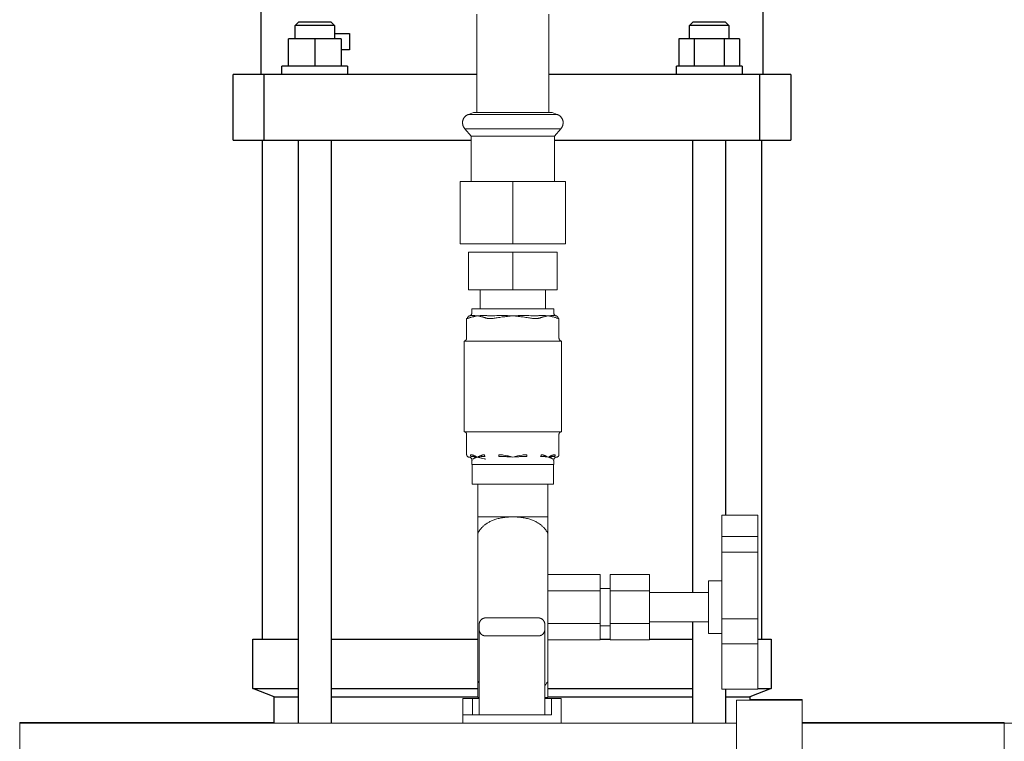
# Model space of a CAD drawing. Units: millimetres. Extents: x -1313 to 2698, y -2000 to 2895.
# Drawn here: x 100 to 400, y -1782 to -1562 of the extents above; entities that cross this region are included whole.
import ezdxf

# ---------------------------------------------------------------- set-up
doc = ezdxf.new("R2010")
doc.units = ezdxf.units.MM
for name, color, linetype, lineweight, true_color in [('Make2D$Visible$Curves$0', 7, 'Continuous', 0, 0xe6e6e6), ('Make2D$Visible$Curves$3DCOLOR40', 40, 'Continuous', 0, 0xffbf00), ('Make2D$Visible$Curves$3DCPCOLOR254', 7, 'Continuous', 0, 0xd6d6d6)]:
    doc.layers.add(name, color=color, linetype=linetype, lineweight=lineweight, true_color=true_color)
doc.layers.add('Make2D$Visible$Curves$1', color=7, linetype='Continuous', true_color=0x000000)
doc.layers.add('Make2D$Visible$Curves$3', color=7, linetype='Continuous', true_color=0x000000)

msp = doc.modelspace()

# ---------------------------------------------------------------- linework, layer by layer
at = {"layer": 'Make2D$Visible$Curves$0'}
for points in [[(239.25, -1560.78), (239.25, -1590.76)], [(261.25, -1590.76), (261.25, -1560.78)], [(234.92, -1593.87), (234.93, -1593.78), (234.93, -1593.69), (234.94, -1593.59), (234.95, -1593.5), (234.96, -1593.41), (234.98, -1593.32), (235, -1593.23), (235.02, -1593.14), (235.05, -1593.06), (235.08, -1592.97), (235.11, -1592.88), (235.15, -1592.8), (235.18, -1592.71), (235.22, -1592.63), (235.27, -1592.55), (235.31, -1592.47), (235.36, -1592.39), (235.41, -1592.32), (235.47, -1592.24), (235.52, -1592.17), (235.58, -1592.1), (235.64, -1592.03), (235.71, -1591.97), (235.77, -1591.9), (235.84, -1591.84), (235.91, -1591.78), (235.98, -1591.72), (236.05, -1591.67), (236.13, -1591.62), (236.21, -1591.57), (236.29, -1591.52), (236.37, -1591.48), (236.45, -1591.44), (236.53, -1591.4), (236.62, -1591.36), (236.7, -1591.33)], [(236.7, -1591.33), (238.26, -1590.76)], [(240.67, -1591.33), (236.7, -1591.33)], [(250.25, -1590.76), (238.26, -1590.76)], [(250.25, -1591.33), (240.67, -1591.33)], [(242.29, -1591.33), (242.26, -1591.35)], [(257.3, -1590.76), (250.25, -1590.76)], [(258.25, -1591.33), (250.25, -1591.33)], [(262.24, -1590.76), (257.3, -1590.76)], [(259.83, -1591.33), (258.25, -1591.33)], [(263.8, -1591.33), (259.83, -1591.33)], [(262.24, -1590.76), (263.8, -1591.33)], [(265.57, -1593.87), (265.57, -1593.78), (265.57, -1593.69), (265.56, -1593.59), (265.55, -1593.5), (265.54, -1593.41), (265.52, -1593.32), (265.5, -1593.23), (265.48, -1593.14), (265.45, -1593.06), (265.42, -1592.97), (265.39, -1592.88), (265.35, -1592.8), (265.32, -1592.71), (265.28, -1592.63), (265.23, -1592.55), (265.19, -1592.47), (265.14, -1592.39), (265.09, -1592.32), (265.03, -1592.24), (264.98, -1592.17), (264.92, -1592.1), (264.86, -1592.03), (264.79, -1591.97), (264.73, -1591.9), (264.66, -1591.84), (264.59, -1591.78), (264.52, -1591.72), (264.45, -1591.67), (264.37, -1591.62), (264.29, -1591.57), (264.21, -1591.52), (264.13, -1591.48), (264.05, -1591.44), (263.97, -1591.4), (263.88, -1591.36), (263.8, -1591.33)], [(235.61, -1595.67), (235.55, -1595.6), (235.49, -1595.52), (235.44, -1595.45), (235.38, -1595.37), (235.33, -1595.29), (235.28, -1595.21), (235.24, -1595.13), (235.2, -1595.05), (235.16, -1594.96), (235.12, -1594.88), (235.09, -1594.79), (235.06, -1594.7), (235.03, -1594.61), (235, -1594.52), (234.98, -1594.43), (234.97, -1594.34), (234.95, -1594.24), (234.94, -1594.15), (234.93, -1594.06), (234.93, -1593.96), (234.92, -1593.87)], [(237.55, -1597.98), (235.61, -1595.67)], [(250.25, -1595.67), (235.61, -1595.67)], [(258.85, -1595.67), (250.25, -1595.67)], [(264.89, -1595.67), (258.85, -1595.67)], [(264.89, -1595.67), (262.95, -1597.98)], [(265.57, -1593.87), (265.57, -1593.96), (265.57, -1594.06), (265.56, -1594.15), (265.55, -1594.24), (265.53, -1594.34), (265.52, -1594.43), (265.5, -1594.52), (265.47, -1594.61), (265.44, -1594.7), (265.41, -1594.79), (265.38, -1594.88), (265.34, -1594.96), (265.3, -1595.05), (265.26, -1595.13), (265.22, -1595.21), (265.17, -1595.29), (265.12, -1595.37), (265.06, -1595.45), (265.01, -1595.52), (264.95, -1595.6), (264.89, -1595.67)], [(250.25, -1597.98), (237.55, -1597.98)], [(237.55, -1611.76), (237.55, -1597.98)], [(257.71, -1597.98), (250.25, -1597.98)], [(262.95, -1597.98), (257.71, -1597.98)], [(262.95, -1597.98), (262.95, -1611.76)], [(234.25, -1611.76), (234.25, -1630.76)], [(234.25, -1611.76), (250.25, -1611.76)], [(250.25, -1630.76), (250.25, -1611.76)], [(250.25, -1611.76), (266.25, -1611.76)], [(266.25, -1611.76), (266.25, -1630.76)], [(250.25, -1630.76), (234.25, -1630.76)], [(266.25, -1630.76), (250.25, -1630.76)], [(236.75, -1633.26), (236.75, -1644.76)], [(236.75, -1633.26), (250.25, -1633.26)], [(250.25, -1633.26), (263.75, -1633.26)], [(250.25, -1644.76), (250.25, -1633.26)], [(263.75, -1633.26), (263.75, -1644.76)], [(250.25, -1644.76), (236.75, -1644.76)], [(240.25, -1650.51), (240.25, -1644.76)], [(263.75, -1644.76), (250.25, -1644.76)], [(260.25, -1644.76), (260.25, -1650.51)], [(236.45, -1653.44), (236.45, -1653.42), (236.45, -1653.41), (236.45, -1653.39), (236.45, -1653.37), (236.45, -1653.36), (236.45, -1653.34), (236.45, -1653.33), (236.46, -1653.31), (236.46, -1653.29), (236.46, -1653.28), (236.46, -1653.26), (236.47, -1653.25), (236.47, -1653.23), (236.47, -1653.22), (236.48, -1653.2), (236.48, -1653.18), (236.48, -1653.17), (236.49, -1653.15), (236.49, -1653.14), (236.5, -1653.12), (236.51, -1653.11), (236.51, -1653.09), (236.52, -1653.07), (236.53, -1653.06), (236.53, -1653.05), (236.54, -1653.03), (236.55, -1653.02), (236.56, -1653), (236.56, -1652.99), (236.57, -1652.97), (236.58, -1652.96), (236.59, -1652.95), (236.6, -1652.93), (236.61, -1652.92), (236.62, -1652.91), (236.63, -1652.9), (236.64, -1652.88), (236.65, -1652.87), (236.66, -1652.86), (236.67, -1652.85), (236.69, -1652.84), (236.7, -1652.83), (236.71, -1652.82), (236.72, -1652.81), (236.73, -1652.8), (236.75, -1652.79), (236.76, -1652.78), (236.77, -1652.78), (236.78, -1652.77), (236.8, -1652.76), (236.81, -1652.75), (236.82, -1652.75), (236.83, -1652.74), (236.85, -1652.74), (236.86, -1652.73), (236.87, -1652.72), (236.89, -1652.72), (236.9, -1652.72), (236.91, -1652.71), (236.93, -1652.71), (236.94, -1652.7), (236.95, -1652.7), (236.97, -1652.7), (236.98, -1652.7)], [(236.88, -1652.71), (236.91, -1652.7), (236.95, -1652.7), (236.98, -1652.69), (237.02, -1652.69), (237.05, -1652.68), (237.08, -1652.67), (237.12, -1652.66), (237.15, -1652.65), (237.18, -1652.63), (237.21, -1652.62), (237.24, -1652.61), (237.28, -1652.59), (237.31, -1652.57), (237.34, -1652.55), (237.36, -1652.54), (237.39, -1652.52), (237.42, -1652.49), (237.45, -1652.47), (237.47, -1652.45), (237.5, -1652.43), (237.52, -1652.4), (237.55, -1652.38), (237.57, -1652.35), (237.59, -1652.32), (237.61, -1652.29), (237.63, -1652.27), (237.65, -1652.24), (237.67, -1652.21), (237.68, -1652.18), (237.7, -1652.15), (237.71, -1652.11), (237.73, -1652.08), (237.74, -1652.05), (237.75, -1652.02), (237.76, -1651.98), (237.77, -1651.95), (237.78, -1651.92), (237.78, -1651.88), (237.79, -1651.85), (237.79, -1651.81), (237.8, -1651.78), (237.8, -1651.74), (237.8, -1651.71)], [(236.98, -1652.7), (236.93, -1652.7), (236.88, -1652.71)], [(236.88, -1652.71), (236.88, -1652.71)], [(236.88, -1652.71), (236.88, -1652.71)], [(237.38, -1652.6), (237.32, -1652.62), (237.25, -1652.64), (237.18, -1652.65), (237.11, -1652.67), (237.05, -1652.68), (236.98, -1652.7)], [(237.68, -1652.54), (237.64, -1652.55), (237.6, -1652.55), (237.55, -1652.56), (237.51, -1652.57), (237.47, -1652.57), (237.42, -1652.58), (237.38, -1652.6)], [(238, -1652.54), (237.89, -1652.54), (237.79, -1652.54), (237.68, -1652.54)], [(237.8, -1650.51), (237.8, -1651.71)], [(262.7, -1650.51), (237.8, -1650.51)], [(237.87, -1653.02), (238.12, -1652.97), (238.27, -1652.94), (238.42, -1652.9), (238.67, -1652.86), (239.06, -1652.78), (239.47, -1652.71)], [(238.2, -1652.55), (238, -1652.54)], [(239.47, -1652.71), (239.07, -1652.65), (238.69, -1652.6), (238.47, -1652.58), (238.34, -1652.56), (238.2, -1652.55)], [(239.89, -1652.65), (239.48, -1652.71), (239.47, -1652.71)], [(239.47, -1652.71), (239.87, -1652.78), (240.27, -1652.86), (240.51, -1652.9), (240.67, -1652.94), (240.82, -1652.97), (241.07, -1653.02)], [(240.32, -1652.6), (239.89, -1652.65)], [(240.95, -1652.55), (240.77, -1652.56), (240.59, -1652.58), (240.32, -1652.6)], [(241.25, -1652.54), (241.1, -1652.54), (240.95, -1652.55)], [(241.75, -1652.54), (241.5, -1652.54), (241.25, -1652.54)], [(242.3, -1652.6), (242.16, -1652.58), (242.02, -1652.56), (241.88, -1652.55), (241.75, -1652.54)], [(243.07, -1652.7), (242.87, -1652.68), (242.68, -1652.66), (242.49, -1652.63), (242.3, -1652.6)], [(243.32, -1652.71), (243.2, -1652.7), (243.07, -1652.7)], [(243.83, -1652.71), (243.32, -1652.71)], [(244.16, -1652.7), (243.83, -1652.71)], [(245.34, -1652.6), (244.75, -1652.66), (244.16, -1652.7)], [(246.19, -1652.54), (245.9, -1652.55), (245.62, -1652.57), (245.34, -1652.6)], [(247, -1652.54), (246.59, -1652.54), (246.19, -1652.54)], [(247.5, -1652.55), (247, -1652.54)], [(247.05, -1653.02), (247.55, -1652.97), (247.85, -1652.94), (248.16, -1652.9), (248.65, -1652.86), (249.44, -1652.78), (250.25, -1652.71)], [(248.63, -1652.6), (248.13, -1652.58), (247.81, -1652.56), (247.5, -1652.55)], [(249.43, -1652.65), (248.63, -1652.6)], [(250.25, -1652.71), (249.43, -1652.65)], [(251.07, -1652.65), (250.25, -1652.71)], [(250.25, -1652.71), (251.06, -1652.78), (251.85, -1652.86), (252.34, -1652.9), (252.65, -1652.94), (252.95, -1652.97), (253.45, -1653.02)], [(251.87, -1652.6), (251.07, -1652.65)], [(253, -1652.55), (252.69, -1652.56), (252.37, -1652.58), (251.87, -1652.6)], [(253.5, -1652.54), (253, -1652.55)], [(254.31, -1652.54), (253.91, -1652.54), (253.5, -1652.54)], [(255.16, -1652.6), (254.88, -1652.57), (254.6, -1652.55), (254.31, -1652.54)], [(256.34, -1652.7), (255.75, -1652.66), (255.16, -1652.6)], [(256.67, -1652.71), (256.34, -1652.7)], [(257.18, -1652.71), (256.67, -1652.71)], [(257.43, -1652.7), (257.3, -1652.7), (257.18, -1652.71)], [(258.2, -1652.6), (258.01, -1652.63), (257.82, -1652.66), (257.63, -1652.68), (257.43, -1652.7)], [(258.75, -1652.54), (258.62, -1652.55), (258.48, -1652.56), (258.34, -1652.58), (258.2, -1652.6)], [(259.25, -1652.54), (259, -1652.54), (258.75, -1652.54)], [(259.55, -1652.55), (259.25, -1652.54)], [(259.43, -1653.02), (259.68, -1652.97), (259.83, -1652.94), (259.99, -1652.9), (260.23, -1652.86), (260.63, -1652.78), (261.03, -1652.71)], [(260.18, -1652.6), (259.91, -1652.58), (259.73, -1652.56), (259.55, -1652.55)], [(260.61, -1652.65), (260.18, -1652.6)], [(261.03, -1652.71), (261.02, -1652.71), (260.61, -1652.65)], [(262.3, -1652.55), (262.16, -1652.56), (262.03, -1652.58), (261.81, -1652.6), (261.43, -1652.65), (261.03, -1652.71)], [(261.03, -1652.71), (261.44, -1652.78), (261.83, -1652.86), (262.08, -1652.9), (262.23, -1652.94), (262.38, -1652.97), (262.63, -1653.02)], [(262.5, -1652.54), (262.4, -1652.55), (262.3, -1652.55)], [(262.82, -1652.54), (262.71, -1652.54), (262.61, -1652.54), (262.5, -1652.54)], [(262.7, -1651.71), (262.7, -1650.51)], [(262.7, -1651.71), (262.7, -1651.74), (262.7, -1651.78), (262.71, -1651.81), (262.71, -1651.85), (262.71, -1651.88), (262.72, -1651.92), (262.73, -1651.95), (262.74, -1651.98), (262.75, -1652.02), (262.76, -1652.05), (262.77, -1652.08), (262.79, -1652.11), (262.8, -1652.14), (262.82, -1652.18), (262.83, -1652.21), (262.85, -1652.24), (262.87, -1652.26), (262.89, -1652.29), (262.91, -1652.32), (262.93, -1652.35), (262.95, -1652.37), (262.98, -1652.4), (263, -1652.42), (263.03, -1652.45), (263.05, -1652.47), (263.08, -1652.49), (263.11, -1652.51), (263.13, -1652.53), (263.16, -1652.55), (263.19, -1652.57), (263.22, -1652.59), (263.25, -1652.6), (263.29, -1652.62), (263.32, -1652.63), (263.35, -1652.65), (263.38, -1652.66), (263.41, -1652.67), (263.45, -1652.68), (263.48, -1652.69), (263.52, -1652.69), (263.55, -1652.7), (263.58, -1652.7), (263.62, -1652.71)], [(263.12, -1652.6), (263.08, -1652.58), (263.03, -1652.57), (262.99, -1652.57), (262.95, -1652.56), (262.9, -1652.55), (262.86, -1652.55), (262.82, -1652.54)], [(263.52, -1652.7), (263.45, -1652.68), (263.39, -1652.67), (263.32, -1652.65), (263.25, -1652.64), (263.18, -1652.62), (263.12, -1652.6)], [(264.05, -1653.44), (264.05, -1653.42), (264.05, -1653.41), (264.05, -1653.39), (264.05, -1653.37), (264.05, -1653.36), (264.05, -1653.34), (264.05, -1653.33), (264.04, -1653.31), (264.04, -1653.29), (264.04, -1653.28), (264.04, -1653.26), (264.03, -1653.25), (264.03, -1653.23), (264.03, -1653.22), (264.02, -1653.2), (264.02, -1653.18), (264.02, -1653.17), (264.01, -1653.15), (264.01, -1653.14), (264, -1653.12), (263.99, -1653.11), (263.99, -1653.09), (263.98, -1653.07), (263.97, -1653.06), (263.97, -1653.05), (263.96, -1653.03), (263.95, -1653.02), (263.94, -1653), (263.94, -1652.99), (263.93, -1652.97), (263.92, -1652.96), (263.91, -1652.95), (263.9, -1652.93), (263.89, -1652.92), (263.88, -1652.91), (263.87, -1652.9), (263.86, -1652.88), (263.85, -1652.87), (263.84, -1652.86), (263.83, -1652.85), (263.81, -1652.84), (263.8, -1652.83), (263.79, -1652.82), (263.78, -1652.81), (263.77, -1652.8), (263.75, -1652.79), (263.74, -1652.78), (263.73, -1652.78), (263.72, -1652.77), (263.7, -1652.76), (263.69, -1652.75), (263.68, -1652.75), (263.67, -1652.74), (263.65, -1652.74), (263.64, -1652.73), (263.63, -1652.72), (263.61, -1652.72), (263.6, -1652.72), (263.59, -1652.71), (263.57, -1652.71), (263.56, -1652.7), (263.55, -1652.7), (263.53, -1652.7), (263.52, -1652.7)], [(263.62, -1652.71), (263.57, -1652.7), (263.52, -1652.7)], [(263.62, -1652.71), (263.62, -1652.71)], [(236.18, -1653.45), (236.32, -1653.45), (236.45, -1653.44)], [(236.18, -1659.41), (236.18, -1653.45)], [(236.45, -1653.44), (236.54, -1653.42), (236.63, -1653.4), (236.72, -1653.38), (236.81, -1653.35), (236.9, -1653.33), (236.99, -1653.29), (237.08, -1653.26)], [(237.08, -1653.26), (237.21, -1653.21), (237.34, -1653.17), (237.48, -1653.13)], [(237.48, -1653.13), (237.67, -1653.07), (237.87, -1653.02)], [(241.07, -1653.02), (241.26, -1653.07), (241.46, -1653.13)], [(241.46, -1653.13), (241.59, -1653.17), (241.73, -1653.21), (241.86, -1653.26)], [(241.86, -1653.26), (241.95, -1653.29), (242.03, -1653.33), (242.12, -1653.35), (242.21, -1653.38), (242.3, -1653.4), (242.39, -1653.42), (242.48, -1653.44)], [(242.48, -1653.44), (242.66, -1653.45), (242.85, -1653.45)], [(242.85, -1653.45), (243.22, -1653.45)], [(243.22, -1653.45), (243.72, -1653.45), (244.22, -1653.44)], [(244.22, -1653.44), (244.53, -1653.41), (244.84, -1653.37), (245.16, -1653.32), (245.47, -1653.26)], [(245.47, -1653.26), (245.87, -1653.19), (246.27, -1653.13)], [(246.27, -1653.13), (247.05, -1653.02)], [(253.45, -1653.02), (254.23, -1653.13)], [(254.23, -1653.13), (254.63, -1653.19), (255.03, -1653.26)], [(255.03, -1653.26), (255.34, -1653.32), (255.66, -1653.37), (255.97, -1653.41), (256.28, -1653.44)], [(256.28, -1653.44), (256.78, -1653.45), (257.28, -1653.45)], [(257.28, -1653.45), (257.65, -1653.45)], [(257.65, -1653.45), (257.78, -1653.45), (257.9, -1653.44), (258.02, -1653.44)], [(258.02, -1653.44), (258.11, -1653.42), (258.2, -1653.4), (258.29, -1653.38), (258.38, -1653.35), (258.47, -1653.33), (258.55, -1653.29), (258.64, -1653.26)], [(258.64, -1653.26), (258.77, -1653.21), (258.91, -1653.17), (259.04, -1653.13)], [(259.04, -1653.13), (259.24, -1653.07), (259.43, -1653.02)], [(262.63, -1653.02), (262.83, -1653.07), (263.02, -1653.13)], [(263.02, -1653.13), (263.16, -1653.17), (263.29, -1653.21), (263.42, -1653.26)], [(263.42, -1653.26), (263.51, -1653.29), (263.6, -1653.33), (263.69, -1653.35), (263.78, -1653.38), (263.87, -1653.4), (263.96, -1653.42), (264.05, -1653.44)], [(264.05, -1653.44), (264.18, -1653.45), (264.32, -1653.45)], [(264.32, -1659.41), (264.32, -1653.45)], [(235.45, -1660.37), (235.48, -1660.36), (235.52, -1660.35), (235.55, -1660.34), (235.58, -1660.33), (235.61, -1660.31), (235.64, -1660.3), (235.67, -1660.28), (235.7, -1660.26), (235.73, -1660.25), (235.76, -1660.23), (235.79, -1660.21), (235.81, -1660.19), (235.84, -1660.16), (235.87, -1660.14), (235.89, -1660.12)], [(235.51, -1660.41), (235.51, -1660.41), (235.51, -1660.41), (235.5, -1660.41), (235.5, -1660.41), (235.5, -1660.41), (235.5, -1660.41), (235.49, -1660.41), (235.49, -1660.4), (235.49, -1660.4), (235.48, -1660.4), (235.48, -1660.4), (235.48, -1660.4), (235.48, -1660.4), (235.47, -1660.4), (235.47, -1660.39), (235.47, -1660.39), (235.47, -1660.39), (235.46, -1660.39), (235.46, -1660.39), (235.46, -1660.38), (235.46, -1660.38), (235.46, -1660.38), (235.45, -1660.38), (235.45, -1660.38), (235.45, -1660.37)], [(235.45, -1660.37), (235.45, -1688.01)], [(241.7, -1660.41), (235.51, -1660.41)], [(235.89, -1660.12), (235.91, -1660.09), (235.94, -1660.07), (235.96, -1660.04), (235.98, -1660.01), (236, -1659.99), (236.02, -1659.96), (236.04, -1659.93), (236.06, -1659.9), (236.07, -1659.87), (236.09, -1659.84), (236.1, -1659.81), (236.11, -1659.78), (236.13, -1659.74), (236.14, -1659.71), (236.15, -1659.68), (236.15, -1659.65), (236.16, -1659.61), (236.17, -1659.58), (236.17, -1659.55), (236.18, -1659.51), (236.18, -1659.48), (236.18, -1659.44), (236.18, -1659.41)], [(244.07, -1660.41), (244, -1660.41), (243.12, -1660.38), (242.9, -1660.37), (242.69, -1660.37), (241.93, -1660.41), (241.7, -1660.41)], [(256.43, -1660.41), (244.07, -1660.41)], [(258.8, -1660.41), (258.75, -1660.41), (257.92, -1660.38), (257.7, -1660.37), (257.49, -1660.37), (256.43, -1660.41)], [(264.99, -1660.41), (258.8, -1660.41)], [(264.32, -1659.41), (264.32, -1659.44), (264.32, -1659.48), (264.32, -1659.51), (264.33, -1659.55), (264.33, -1659.58), (264.34, -1659.61), (264.35, -1659.65), (264.35, -1659.68), (264.36, -1659.71), (264.37, -1659.75), (264.39, -1659.78), (264.4, -1659.81), (264.41, -1659.84), (264.43, -1659.87), (264.45, -1659.9), (264.46, -1659.93), (264.48, -1659.96), (264.5, -1659.99), (264.52, -1660.02), (264.54, -1660.04), (264.56, -1660.07), (264.59, -1660.09), (264.61, -1660.12), (264.64, -1660.14), (264.66, -1660.16), (264.69, -1660.19), (264.71, -1660.21), (264.74, -1660.23), (264.77, -1660.25), (264.8, -1660.27), (264.83, -1660.28), (264.86, -1660.3), (264.89, -1660.31), (264.92, -1660.33), (264.95, -1660.34), (264.98, -1660.35), (265.02, -1660.36), (265.05, -1660.37)], [(265.05, -1660.37), (265.05, -1660.38), (265.05, -1660.38), (265.04, -1660.38), (265.04, -1660.38), (265.04, -1660.39), (265.04, -1660.39), (265.03, -1660.39), (265.03, -1660.39), (265.03, -1660.39), (265.03, -1660.39), (265.02, -1660.4), (265.02, -1660.4), (265.02, -1660.4), (265.02, -1660.4), (265.01, -1660.4), (265.01, -1660.4), (265.01, -1660.4), (265, -1660.41), (265, -1660.41), (265, -1660.41), (265, -1660.41), (264.99, -1660.41), (264.99, -1660.41), (264.99, -1660.41)], [(265.05, -1688.01), (265.05, -1660.37)], [(235.45, -1688.01), (235.45, -1688.01)], [(236.18, -1688.76), (236.18, -1688.73), (236.18, -1688.71), (236.18, -1688.68), (236.18, -1688.66), (236.17, -1688.63), (236.17, -1688.61), (236.16, -1688.58), (236.16, -1688.56), (236.15, -1688.53), (236.14, -1688.51), (236.13, -1688.48), (236.12, -1688.46), (236.11, -1688.44), (236.1, -1688.41), (236.09, -1688.39), (236.07, -1688.37), (236.06, -1688.35), (236.04, -1688.33), (236.03, -1688.3), (236.01, -1688.28), (236, -1688.26), (235.98, -1688.25), (235.96, -1688.23), (235.94, -1688.21), (235.92, -1688.19), (235.9, -1688.18), (235.88, -1688.16), (235.86, -1688.15), (235.84, -1688.13), (235.82, -1688.12), (235.8, -1688.1), (235.78, -1688.09), (235.75, -1688.08), (235.73, -1688.07), (235.7, -1688.06), (235.68, -1688.05), (235.66, -1688.04), (235.63, -1688.04), (235.61, -1688.03), (235.58, -1688.02), (235.56, -1688.02), (235.53, -1688.02), (235.51, -1688.01), (235.48, -1688.01), (235.45, -1688.01)], [(235.45, -1688.01), (242.56, -1688.01)], [(236.18, -1694.96), (236.18, -1688.76)], [(242.56, -1688.01), (243.14, -1688.01)], [(243.14, -1688.01), (257.36, -1688.01)], [(257.36, -1688.01), (257.94, -1688.01)], [(257.94, -1688.01), (265.05, -1688.01)], [(265.05, -1688.01), (265.02, -1688.01), (265, -1688.01), (264.97, -1688.02), (264.95, -1688.02), (264.92, -1688.02), (264.9, -1688.03), (264.87, -1688.04), (264.85, -1688.04), (264.82, -1688.05), (264.8, -1688.06), (264.77, -1688.07), (264.75, -1688.08), (264.73, -1688.09), (264.7, -1688.1), (264.68, -1688.12), (264.66, -1688.13), (264.64, -1688.14), (264.62, -1688.16), (264.6, -1688.17), (264.58, -1688.19), (264.56, -1688.21), (264.54, -1688.23), (264.52, -1688.24), (264.5, -1688.26), (264.49, -1688.28), (264.47, -1688.3), (264.46, -1688.32), (264.44, -1688.35), (264.43, -1688.37), (264.41, -1688.39), (264.4, -1688.41), (264.39, -1688.44), (264.38, -1688.46), (264.37, -1688.48), (264.36, -1688.51), (264.35, -1688.53), (264.34, -1688.56), (264.34, -1688.58), (264.33, -1688.61), (264.33, -1688.63), (264.32, -1688.66), (264.32, -1688.68), (264.32, -1688.71), (264.32, -1688.73), (264.32, -1688.76)], [(264.32, -1694.96), (264.32, -1688.76)], [(236.88, -1695.71), (236.85, -1695.7), (236.82, -1695.7), (236.8, -1695.7), (236.77, -1695.69), (236.75, -1695.69), (236.72, -1695.68), (236.7, -1695.67), (236.67, -1695.66), (236.65, -1695.65), (236.62, -1695.64), (236.6, -1695.63), (236.58, -1695.62), (236.56, -1695.61), (236.53, -1695.59), (236.51, -1695.58), (236.49, -1695.56), (236.47, -1695.55), (236.45, -1695.53), (236.43, -1695.52), (236.41, -1695.5), (236.39, -1695.48), (236.37, -1695.46), (236.36, -1695.44), (236.34, -1695.42), (236.33, -1695.4), (236.31, -1695.38), (236.3, -1695.36), (236.28, -1695.33), (236.27, -1695.31), (236.26, -1695.29), (236.25, -1695.26), (236.24, -1695.24), (236.23, -1695.22), (236.22, -1695.19), (236.21, -1695.17), (236.21, -1695.14), (236.2, -1695.11), (236.19, -1695.09), (236.19, -1695.06), (236.19, -1695.04), (236.19, -1695.01), (236.18, -1694.99), (236.18, -1694.96)], [(237.53, -1695.49), (237.51, -1695.47), (237.5, -1695.45), (237.48, -1695.42), (237.47, -1695.4), (237.45, -1695.38), (237.44, -1695.35), (237.43, -1695.33), (237.41, -1695.31), (237.4, -1695.28), (237.39, -1695.25), (237.38, -1695.23), (237.37, -1695.2), (237.37, -1695.18), (237.36, -1695.15), (237.36, -1695.12), (237.35, -1695.1), (237.35, -1695.07), (237.34, -1695.04), (237.34, -1695.01), (237.34, -1694.99), (237.34, -1694.96)], [(237.62, -1694.98), (237.56, -1694.97), (237.51, -1694.97), (237.45, -1694.96), (237.4, -1694.96), (237.34, -1694.96)], [(238.06, -1695.08), (237.97, -1695.06), (237.88, -1695.03), (237.79, -1695.01), (237.71, -1695), (237.62, -1694.98)], [(241.32, -1694.98), (241.23, -1695), (241.14, -1695.01), (241.05, -1695.03), (240.97, -1695.06), (240.88, -1695.08)], [(241.6, -1694.96), (241.54, -1694.96), (241.48, -1694.96), (241.43, -1694.97), (241.37, -1694.97), (241.32, -1694.98)], [(241.6, -1694.96), (241.6, -1694.99), (241.6, -1695.01), (241.6, -1695.04), (241.6, -1695.07), (241.61, -1695.1), (241.61, -1695.12), (241.62, -1695.15), (241.62, -1695.18), (241.63, -1695.2), (241.64, -1695.23), (241.65, -1695.25), (241.66, -1695.28), (241.67, -1695.31), (241.68, -1695.33), (241.69, -1695.35), (241.71, -1695.38), (241.72, -1695.4), (241.74, -1695.42), (241.75, -1695.45), (241.77, -1695.47), (241.79, -1695.49)], [(245.99, -1695.49), (245.99, -1694.96)], [(246.55, -1694.98), (246.36, -1694.97), (246.18, -1694.96), (245.99, -1694.96)], [(247.43, -1695.08), (247.13, -1695.04), (246.84, -1695.01), (246.55, -1694.98)], [(253.95, -1694.98), (253.66, -1695.01), (253.37, -1695.04), (253.07, -1695.08)], [(254.51, -1694.96), (254.32, -1694.96), (254.14, -1694.97), (253.95, -1694.98)], [(254.51, -1694.96), (254.51, -1695.49)], [(258.71, -1695.49), (258.73, -1695.47), (258.75, -1695.45), (258.76, -1695.42), (258.78, -1695.4), (258.79, -1695.38), (258.81, -1695.35), (258.82, -1695.33), (258.83, -1695.31), (258.84, -1695.28), (258.85, -1695.25), (258.86, -1695.23), (258.87, -1695.2), (258.88, -1695.18), (258.88, -1695.15), (258.89, -1695.12), (258.89, -1695.1), (258.9, -1695.07), (258.9, -1695.04), (258.9, -1695.01), (258.9, -1694.99), (258.9, -1694.96)], [(259.18, -1694.98), (259.13, -1694.97), (259.07, -1694.97), (259.01, -1694.96), (258.96, -1694.96), (258.9, -1694.96)], [(259.62, -1695.08), (259.53, -1695.06), (259.45, -1695.03), (259.36, -1695.01), (259.27, -1695), (259.18, -1694.98)], [(262.88, -1694.98), (262.79, -1695), (262.71, -1695.01), (262.62, -1695.03), (262.53, -1695.06), (262.44, -1695.08)], [(263.16, -1694.96), (263.1, -1694.96), (263.05, -1694.96), (262.99, -1694.97), (262.94, -1694.97), (262.88, -1694.98)], [(263.16, -1694.96), (263.16, -1694.99), (263.16, -1695.01), (263.16, -1695.04), (263.15, -1695.07), (263.15, -1695.1), (263.14, -1695.12), (263.14, -1695.15), (263.13, -1695.18), (263.13, -1695.2), (263.12, -1695.23), (263.11, -1695.25), (263.1, -1695.28), (263.09, -1695.31), (263.07, -1695.33), (263.06, -1695.35), (263.05, -1695.38), (263.03, -1695.4), (263.02, -1695.42), (263, -1695.45), (262.99, -1695.47), (262.97, -1695.49)], [(264.32, -1694.96), (264.32, -1694.99), (264.31, -1695.01), (264.31, -1695.04), (264.31, -1695.06), (264.31, -1695.09), (264.3, -1695.11), (264.29, -1695.14), (264.29, -1695.17), (264.28, -1695.19), (264.27, -1695.22), (264.26, -1695.24), (264.25, -1695.26), (264.24, -1695.29), (264.23, -1695.31), (264.22, -1695.33), (264.2, -1695.36), (264.19, -1695.38), (264.17, -1695.4), (264.16, -1695.42), (264.14, -1695.44), (264.13, -1695.46), (264.11, -1695.48), (264.09, -1695.5), (264.07, -1695.52), (264.05, -1695.53), (264.03, -1695.55), (264.01, -1695.56), (263.99, -1695.58), (263.97, -1695.59), (263.94, -1695.61), (263.92, -1695.62), (263.9, -1695.63), (263.88, -1695.64), (263.85, -1695.65), (263.83, -1695.66), (263.8, -1695.67), (263.78, -1695.68), (263.75, -1695.69), (263.73, -1695.69), (263.7, -1695.7), (263.68, -1695.7), (263.65, -1695.7), (263.62, -1695.71)], [(236.98, -1695.7), (236.95, -1695.7), (236.91, -1695.71), (236.88, -1695.71)], [(236.98, -1695.7), (237.02, -1695.7), (237.05, -1695.71), (237.08, -1695.72), (237.12, -1695.73), (237.15, -1695.74), (237.18, -1695.75), (237.21, -1695.76), (237.24, -1695.78), (237.27, -1695.79), (237.3, -1695.81), (237.33, -1695.83), (237.36, -1695.84), (237.39, -1695.86), (237.42, -1695.88), (237.45, -1695.9), (237.47, -1695.93), (237.5, -1695.95), (237.52, -1695.97), (237.55, -1696), (237.57, -1696.02), (237.59, -1696.05), (237.61, -1696.08), (237.63, -1696.1), (237.65, -1696.13), (237.67, -1696.16), (237.69, -1696.19), (237.71, -1696.22), (237.72, -1696.25), (237.74, -1696.28), (237.75, -1696.31), (237.76, -1696.34), (237.77, -1696.38), (237.78, -1696.41), (237.79, -1696.44), (237.8, -1696.48), (237.81, -1696.51), (237.81, -1696.54), (237.82, -1696.58), (237.82, -1696.61), (237.82, -1696.65), (237.82, -1696.68)], [(237.6, -1695.56), (237.58, -1695.54), (237.56, -1695.52), (237.55, -1695.51), (237.53, -1695.49)], [(237.9, -1695.52), (237.85, -1695.52), (237.8, -1695.52), (237.75, -1695.53), (237.7, -1695.54), (237.65, -1695.55), (237.6, -1695.56)], [(237.8, -1696.7), (237.8, -1696.7), (237.8, -1696.7), (237.81, -1696.7), (237.81, -1696.7), (237.81, -1696.69), (237.81, -1696.69), (237.81, -1696.69), (237.82, -1696.69), (237.82, -1696.68), (237.82, -1696.68), (237.82, -1696.68)], [(237.8, -1696.7), (237.8, -1697.91)], [(237.8, -1697.91), (262.7, -1697.91)], [(237.86, -1697.91), (237.86, -1703.91)], [(238.19, -1695.52), (238.1, -1695.52), (238, -1695.52), (237.9, -1695.52)], [(238.05, -1696.35), (238.07, -1696.33), (238.09, -1696.31), (238.1, -1696.29), (238.12, -1696.27), (238.14, -1696.25), (238.16, -1696.24), (238.18, -1696.22), (238.2, -1696.2)], [(238.75, -1695.36), (238.58, -1695.28), (238.41, -1695.21), (238.23, -1695.14), (238.06, -1695.08)], [(238.38, -1695.54), (238.19, -1695.52)], [(238.2, -1696.2), (238.24, -1696.18), (238.28, -1696.15), (238.31, -1696.13), (238.35, -1696.11), (238.39, -1696.08)], [(239.47, -1695.71), (239.13, -1695.65), (238.81, -1695.6), (238.61, -1695.57), (238.5, -1695.55), (238.38, -1695.54)], [(238.39, -1696.08), (238.43, -1696.06), (238.47, -1696.04), (238.52, -1696.02)], [(238.52, -1696.02), (238.61, -1695.98), (238.7, -1695.94)], [(238.7, -1695.94), (238.78, -1695.91), (238.86, -1695.89)], [(239.46, -1695.71), (238.75, -1695.36)], [(238.86, -1695.89), (239, -1695.84), (239.14, -1695.8)], [(239.14, -1695.8), (239.46, -1695.71)], [(239.46, -1695.71), (239.47, -1695.71)], [(239.47, -1695.71), (239.46, -1695.71)], [(240.18, -1695.36), (239.82, -1695.53), (239.47, -1695.71)], [(239.83, -1695.65), (239.48, -1695.71), (239.47, -1695.71)], [(239.47, -1695.71), (239.48, -1695.71)], [(239.47, -1695.71), (239.47, -1695.71)], [(239.48, -1695.71), (239.82, -1695.8)], [(239.82, -1695.8), (240.2, -1695.89), (240.61, -1695.98), (240.77, -1696.02), (241.05, -1696.08)], [(240.19, -1695.6), (240.01, -1695.62), (239.83, -1695.65)], [(240.88, -1695.08), (240.7, -1695.14), (240.53, -1695.21), (240.35, -1695.28), (240.18, -1695.36)], [(240.72, -1695.54), (240.57, -1695.55), (240.42, -1695.57), (240.19, -1695.6)], [(240.97, -1695.52), (240.85, -1695.53), (240.72, -1695.54)], [(240.75, -1695.13), (240.75, -1695.54)], [(241.39, -1695.52), (241.25, -1695.52), (241.11, -1695.52), (240.97, -1695.52)], [(241.05, -1696.08), (241.5, -1696.2)], [(241.85, -1695.56), (241.74, -1695.54), (241.62, -1695.53), (241.51, -1695.52), (241.39, -1695.52)], [(241.5, -1696.2), (241.75, -1696.27), (241.99, -1696.35)], [(241.79, -1695.49), (241.8, -1695.51), (241.82, -1695.52), (241.84, -1695.54), (241.85, -1695.56)], [(245.99, -1695.56), (245.99, -1695.49)], [(246.76, -1695.52), (246.5, -1695.52), (246.25, -1695.54), (245.99, -1695.56)], [(247.47, -1695.52), (247.11, -1695.52), (246.76, -1695.52)], [(248.82, -1695.36), (248.36, -1695.26), (247.89, -1695.16), (247.43, -1695.08)], [(247.9, -1695.54), (247.47, -1695.52)], [(248.87, -1695.6), (248.44, -1695.57), (248.17, -1695.55), (247.9, -1695.54)], [(250.24, -1695.71), (248.82, -1695.36)], [(249.55, -1695.65), (248.87, -1695.6)], [(250.25, -1695.71), (249.55, -1695.65)], [(250.25, -1695.71), (250.24, -1695.71)], [(250.95, -1695.65), (250.25, -1695.71)], [(250.26, -1695.71), (250.25, -1695.71)], [(251.68, -1695.36), (250.26, -1695.71)], [(251.63, -1695.6), (250.95, -1695.65)], [(252.6, -1695.54), (252.33, -1695.55), (252.06, -1695.57), (251.63, -1695.6)], [(253.07, -1695.08), (252.37, -1695.21), (251.68, -1695.36)], [(253.03, -1695.52), (252.6, -1695.54)], [(253.74, -1695.52), (253.39, -1695.52), (253.03, -1695.52)], [(254.51, -1695.56), (254.25, -1695.54), (254, -1695.52), (253.74, -1695.52)], [(254.51, -1695.49), (254.51, -1695.56)], [(258.65, -1695.56), (258.66, -1695.54), (258.68, -1695.52), (258.7, -1695.51), (258.71, -1695.49)], [(259.11, -1695.52), (258.99, -1695.52), (258.88, -1695.53), (258.76, -1695.54), (258.65, -1695.56)], [(259.53, -1695.52), (259.32, -1695.52), (259.11, -1695.52)], [(259.78, -1695.54), (259.53, -1695.52)], [(260.32, -1695.36), (260.15, -1695.28), (259.97, -1695.21), (259.8, -1695.14), (259.62, -1695.08)], [(259.75, -1695.54), (259.75, -1695.13)], [(260.31, -1695.6), (260.08, -1695.57), (259.93, -1695.55), (259.78, -1695.54)], [(260.67, -1695.65), (260.49, -1695.62), (260.31, -1695.6)], [(261.03, -1695.71), (260.32, -1695.36)], [(261.03, -1695.71), (261.02, -1695.71), (260.67, -1695.65)], [(262.12, -1695.54), (262, -1695.55), (261.89, -1695.57), (261.69, -1695.6), (261.37, -1695.65), (261.03, -1695.71)], [(261.03, -1695.71), (261.04, -1695.71)], [(261.04, -1695.71), (261.03, -1695.71)], [(261.03, -1695.71), (261.03, -1695.71)], [(261.75, -1695.36), (261.39, -1695.53), (261.04, -1695.71)], [(261.04, -1695.71), (261.36, -1695.8)], [(261.36, -1695.8), (261.5, -1695.84), (261.64, -1695.89)], [(261.64, -1695.89), (261.72, -1695.91), (261.8, -1695.94)], [(262.44, -1695.08), (262.27, -1695.14), (262.09, -1695.21), (261.92, -1695.28), (261.75, -1695.36)], [(261.8, -1695.94), (261.89, -1695.98), (261.98, -1696.02)], [(261.98, -1696.02), (262.05, -1696.05), (262.11, -1696.08)], [(262.11, -1696.08), (262.15, -1696.11), (262.19, -1696.13), (262.22, -1696.15), (262.26, -1696.18), (262.3, -1696.2)], [(262.31, -1695.52), (262.21, -1695.53), (262.12, -1695.54)], [(262.3, -1696.2), (262.32, -1696.22), (262.34, -1696.24), (262.36, -1696.25), (262.38, -1696.27), (262.4, -1696.29), (262.41, -1696.31), (262.43, -1696.33), (262.45, -1696.35)], [(262.6, -1695.52), (262.5, -1695.52), (262.4, -1695.52), (262.31, -1695.52)], [(262.9, -1695.56), (262.85, -1695.55), (262.8, -1695.54), (262.75, -1695.53), (262.7, -1695.52), (262.65, -1695.52), (262.6, -1695.52)], [(262.64, -1703.91), (262.64, -1697.91)], [(262.68, -1696.68), (262.68, -1696.65), (262.68, -1696.61), (262.68, -1696.58), (262.69, -1696.54), (262.69, -1696.51), (262.7, -1696.48), (262.71, -1696.44), (262.72, -1696.41), (262.73, -1696.38), (262.74, -1696.34), (262.75, -1696.31), (262.76, -1696.28), (262.78, -1696.25), (262.79, -1696.22), (262.81, -1696.19), (262.83, -1696.16), (262.85, -1696.13), (262.87, -1696.1), (262.89, -1696.08), (262.91, -1696.05), (262.93, -1696.02), (262.95, -1696), (262.98, -1695.97), (263, -1695.95), (263.03, -1695.93), (263.05, -1695.9), (263.08, -1695.88), (263.11, -1695.86), (263.14, -1695.84), (263.17, -1695.83), (263.2, -1695.81), (263.23, -1695.79), (263.26, -1695.78), (263.29, -1695.76), (263.32, -1695.75), (263.35, -1695.74), (263.38, -1695.73), (263.42, -1695.72), (263.45, -1695.71), (263.48, -1695.7), (263.52, -1695.7)], [(262.68, -1696.68), (262.68, -1696.68), (262.68, -1696.68), (262.68, -1696.69), (262.68, -1696.69), (262.69, -1696.69), (262.69, -1696.69), (262.69, -1696.7), (262.69, -1696.7), (262.69, -1696.7), (262.7, -1696.7), (262.7, -1696.7), (262.7, -1696.7)], [(262.7, -1697.91), (262.7, -1696.71)], [(262.97, -1695.49), (262.95, -1695.51), (262.94, -1695.52), (262.92, -1695.54), (262.9, -1695.56)], [(263.62, -1695.71), (263.59, -1695.71), (263.55, -1695.7), (263.52, -1695.7)], [(237.86, -1703.91), (238.13, -1703.91)], [(238.13, -1703.91), (243.32, -1703.91)], [(239.6, -1713.91), (239.6, -1703.91)], [(243.32, -1703.91), (245.05, -1703.91)], [(245.05, -1703.91), (255.45, -1703.91)], [(255.45, -1703.91), (257.18, -1703.91)], [(257.18, -1703.91), (262.37, -1703.91)], [(260.9, -1703.91), (260.9, -1713.91)], [(262.37, -1703.91), (262.64, -1703.91)], [(250.25, -1713.91), (249.58, -1713.92), (248.89, -1713.95), (248.54, -1713.98), (248.18, -1714.01), (247.83, -1714.05), (247.47, -1714.1), (247.12, -1714.15), (246.77, -1714.21), (246.42, -1714.28), (246.07, -1714.35), (245.74, -1714.44), (245.4, -1714.52), (245.08, -1714.62), (244.76, -1714.72), (244.52, -1714.81), (244.27, -1714.9), (244.01, -1715.01), (243.76, -1715.12), (243.51, -1715.23), (243.26, -1715.35), (243.02, -1715.48), (242.8, -1715.61), (242.64, -1715.7), (242.48, -1715.79), (242.33, -1715.9), (242.17, -1716), (242.01, -1716.11), (241.86, -1716.23), (241.7, -1716.35), (241.55, -1716.47), (241.4, -1716.6), (241.26, -1716.72), (241.12, -1716.86), (240.98, -1716.99), (240.85, -1717.13), (240.72, -1717.26), (240.6, -1717.4), (240.49, -1717.54), (240.4, -1717.65), (240.31, -1717.77), (240.22, -1717.89), (240.13, -1718.01), (240.04, -1718.14), (239.96, -1718.27), (239.88, -1718.4), (239.8, -1718.53), (239.7, -1718.72), (239.6, -1718.91)], [(239.6, -1713.91), (250.25, -1713.91)], [(239.6, -1718.91), (239.6, -1713.91)], [(260.9, -1718.91), (260.8, -1718.72), (260.7, -1718.53), (260.62, -1718.4), (260.54, -1718.27), (260.46, -1718.14), (260.37, -1718.01), (260.28, -1717.89), (260.19, -1717.77), (260.1, -1717.65), (260.01, -1717.54), (259.9, -1717.4), (259.78, -1717.26), (259.65, -1717.13), (259.52, -1716.99), (259.38, -1716.86), (259.24, -1716.72), (259.1, -1716.6), (258.95, -1716.47), (258.8, -1716.35), (258.64, -1716.23), (258.49, -1716.11), (258.33, -1716), (258.17, -1715.9), (258.02, -1715.79), (257.86, -1715.7), (257.7, -1715.61), (257.48, -1715.48), (257.24, -1715.35), (256.99, -1715.23), (256.74, -1715.12), (256.49, -1715.01), (256.23, -1714.9), (255.98, -1714.81), (255.74, -1714.72), (255.42, -1714.62), (255.1, -1714.52), (254.76, -1714.44), (254.43, -1714.35), (254.08, -1714.28), (253.73, -1714.21), (253.38, -1714.15), (253.03, -1714.1), (252.67, -1714.05), (252.32, -1714.01), (251.96, -1713.98), (251.61, -1713.95), (250.92, -1713.92), (250.25, -1713.91)], [(250.25, -1713.91), (260.9, -1713.91)], [(260.9, -1713.91), (260.9, -1718.91)], [(313.9, -1713.41), (313.9, -1719.91)], [(313.9, -1713.41), (324.9, -1713.41)], [(324.9, -1719.91), (324.9, -1713.41)], [(239.6, -1763.91), (239.6, -1718.91)], [(260.9, -1763.91), (260.9, -1718.91)], [(313.9, -1719.91), (313.9, -1724.62)], [(313.9, -1719.91), (324.9, -1719.91)], [(324.9, -1724.62), (324.9, -1719.91)], [(313.9, -1724.62), (324.9, -1724.62)], [(313.9, -1724.62), (313.9, -1744.91)], [(324.9, -1744.91), (324.9, -1724.62)], [(260.9, -1731.42), (276.9, -1731.42)], [(276.9, -1736.42), (276.9, -1731.42)], [(279.9, -1731.42), (291.9, -1731.42)], [(279.9, -1731.42), (279.9, -1736.42)], [(291.9, -1736.42), (291.9, -1731.42)], [(309.9, -1733.41), (313.9, -1733.41)], [(309.9, -1733.41), (309.9, -1741.41)], [(260.9, -1736.42), (276.9, -1736.42)], [(276.9, -1735.76), (279.9, -1735.76)], [(276.9, -1746.4), (276.9, -1736.42)], [(279.9, -1736.42), (291.9, -1736.42)], [(279.9, -1736.42), (279.9, -1746.4)], [(291.9, -1746.4), (291.9, -1736.42)], [(291.9, -1736.91), (309.9, -1736.91)], [(309.9, -1741.41), (309.9, -1749.41)], [(240.59, -1745.26), (240.54, -1745.31), (240.49, -1745.36), (240.45, -1745.41), (240.41, -1745.46), (240.37, -1745.52), (240.33, -1745.58), (240.29, -1745.63), (240.26, -1745.69), (240.22, -1745.75), (240.19, -1745.81), (240.17, -1745.88), (240.14, -1745.94), (240.12, -1746), (240.09, -1746.07), (240.07, -1746.13), (240.06, -1746.2), (240.04, -1746.27), (240.03, -1746.33), (240.02, -1746.4), (240.01, -1746.47), (240, -1746.54), (240, -1746.6), (240, -1746.67)], [(242, -1744.67), (241.93, -1744.67), (241.86, -1744.68), (241.8, -1744.68), (241.73, -1744.69), (241.66, -1744.7), (241.59, -1744.71), (241.53, -1744.73), (241.46, -1744.75), (241.39, -1744.77), (241.33, -1744.79), (241.27, -1744.81), (241.2, -1744.84), (241.14, -1744.87), (241.08, -1744.9), (241.02, -1744.93), (240.96, -1744.96), (240.9, -1745), (240.85, -1745.04), (240.79, -1745.08), (240.74, -1745.12), (240.69, -1745.17), (240.63, -1745.21), (240.59, -1745.26)], [(242, -1744.67), (258, -1744.67)], [(258, -1744.67), (258.07, -1744.67), (258.14, -1744.68), (258.2, -1744.68), (258.27, -1744.69), (258.34, -1744.7), (258.41, -1744.71), (258.47, -1744.73), (258.54, -1744.75), (258.6, -1744.77), (258.67, -1744.79), (258.73, -1744.81), (258.8, -1744.84), (258.86, -1744.87), (258.92, -1744.9), (258.98, -1744.93), (259.04, -1744.96), (259.1, -1745), (259.15, -1745.04), (259.21, -1745.08), (259.26, -1745.12), (259.31, -1745.17), (259.36, -1745.21), (259.41, -1745.26)], [(260, -1746.67), (260, -1746.6), (260, -1746.54), (259.99, -1746.47), (259.98, -1746.4), (259.97, -1746.33), (259.96, -1746.27), (259.94, -1746.2), (259.93, -1746.13), (259.91, -1746.07), (259.88, -1746), (259.86, -1745.94), (259.83, -1745.88), (259.81, -1745.81), (259.78, -1745.75), (259.74, -1745.69), (259.71, -1745.63), (259.67, -1745.58), (259.63, -1745.52), (259.59, -1745.46), (259.55, -1745.41), (259.51, -1745.36), (259.46, -1745.31), (259.41, -1745.26)], [(309.9, -1745.91), (291.9, -1745.91)], [(313.9, -1744.91), (324.9, -1744.91)], [(313.9, -1744.91), (313.9, -1752.53)], [(324.9, -1752.53), (324.9, -1744.91)], [(240, -1748.17), (240, -1746.67)], [(240, -1748.17), (240, -1748.24), (240, -1748.31), (240.01, -1748.38), (240.02, -1748.45), (240.03, -1748.51), (240.04, -1748.58), (240.06, -1748.65), (240.07, -1748.71), (240.09, -1748.78), (240.12, -1748.84), (240.14, -1748.91), (240.17, -1748.97), (240.19, -1749.03), (240.22, -1749.09), (240.26, -1749.15), (240.29, -1749.21), (240.33, -1749.27), (240.37, -1749.33), (240.41, -1749.38), (240.45, -1749.44), (240.49, -1749.49), (240.54, -1749.54), (240.59, -1749.59)], [(240, -1774.17), (240, -1748.17)], [(259.41, -1749.59), (259.46, -1749.54), (259.51, -1749.49), (259.55, -1749.44), (259.59, -1749.38), (259.63, -1749.33), (259.67, -1749.27), (259.71, -1749.21), (259.74, -1749.15), (259.78, -1749.09), (259.81, -1749.03), (259.83, -1748.97), (259.86, -1748.91), (259.88, -1748.84), (259.91, -1748.78), (259.93, -1748.71), (259.94, -1748.65), (259.96, -1748.58), (259.97, -1748.51), (259.98, -1748.45), (259.99, -1748.38), (260, -1748.31), (260, -1748.24), (260, -1748.17)], [(260, -1748.17), (260, -1746.67)], [(260, -1748.17), (260, -1774.17)], [(260.9, -1746.4), (276.9, -1746.4)], [(276.9, -1751.4), (276.9, -1746.4)], [(279.9, -1747.06), (276.9, -1747.06)], [(279.9, -1746.4), (291.9, -1746.4)], [(279.9, -1746.4), (279.9, -1751.4)], [(291.9, -1751.4), (291.9, -1746.4)], [(240.59, -1749.59), (240.63, -1749.63), (240.69, -1749.68), (240.74, -1749.72), (240.79, -1749.77), (240.85, -1749.81), (240.9, -1749.85), (240.96, -1749.88), (241.02, -1749.92), (241.08, -1749.95), (241.14, -1749.98), (241.2, -1750.01), (241.27, -1750.03), (241.33, -1750.06), (241.39, -1750.08), (241.46, -1750.1), (241.53, -1750.12), (241.59, -1750.13), (241.66, -1750.14), (241.73, -1750.15), (241.8, -1750.16), (241.86, -1750.17), (241.93, -1750.17), (242, -1750.17)], [(258, -1750.17), (242, -1750.17)], [(258, -1750.17), (258.07, -1750.17), (258.14, -1750.17), (258.2, -1750.16), (258.27, -1750.15), (258.34, -1750.14), (258.41, -1750.13), (258.47, -1750.12), (258.54, -1750.1), (258.6, -1750.08), (258.67, -1750.06), (258.73, -1750.03), (258.8, -1750.01), (258.86, -1749.98), (258.92, -1749.95), (258.98, -1749.92), (259.04, -1749.88), (259.1, -1749.85), (259.15, -1749.81), (259.21, -1749.77), (259.26, -1749.72), (259.31, -1749.68), (259.36, -1749.63), (259.41, -1749.59)], [(260.9, -1751.4), (276.9, -1751.4)], [(279.9, -1751.4), (291.9, -1751.4)], [(313.9, -1749.41), (309.9, -1749.41)], [(313.9, -1752.53), (324.9, -1752.53)], [(313.9, -1752.53), (313.9, -1766.35)], [(324.9, -1766.35), (324.9, -1752.53)], [(239.6, -1763.91), (239.69, -1764.09), (239.79, -1764.27), (239.89, -1764.44), (240, -1764.61)], [(239.6, -1768.91), (239.6, -1763.91)], [(260, -1765.3), (260.15, -1765.11), (260.29, -1764.92), (260.42, -1764.73), (260.55, -1764.53), (260.68, -1764.33), (260.79, -1764.12), (260.9, -1763.91)], [(260.9, -1763.91), (260.9, -1768.91)], [(324.9, -1766.35), (313.9, -1766.35)], [(240, -1768.91), (239.6, -1768.91)], [(260.9, -1768.91), (260, -1768.91)], [(318.42, -1769.72), (338.42, -1769.72)], [(318.42, -1769.72), (318.42, -1819.17)], [(322.5, -1769.53), (338.42, -1769.53)], [(338.42, -1769.72), (338.42, -1769.53)], [(338.42, -1819.17), (338.42, -1769.72)], [(240, -1774.17), (250, -1774.17)]]:
    msp.add_lwpolyline(points, dxfattribs=at)
at = {"layer": 'Make2D$Visible$Curves$1', "color": 251, "true_color": 0x545454}
for points in [[(165, -1599.17), (165, -1579.17)], [(174.53, -1579.17), (165, -1579.17)], [(174.53, -1599.17), (174.53, -1579.17)], [(190.48, -1579.17), (174.53, -1579.17)], [(239.25, -1579.17), (190.48, -1579.17)], [(309.52, -1579.17), (261.25, -1579.17)], [(325.47, -1579.17), (309.52, -1579.17)], [(325.47, -1599.17), (325.47, -1579.17)], [(335, -1579.17), (325.47, -1579.17)], [(335, -1579.17), (335, -1599.17)], [(165, -1599.17), (174.53, -1599.17)], [(174.53, -1599.17), (190.48, -1599.17)], [(190.48, -1599.17), (237.55, -1599.17)], [(262.95, -1599.17), (309.52, -1599.17)], [(309.52, -1599.17), (325.47, -1599.17)], [(325.47, -1599.17), (335, -1599.17)]]:
    msp.add_lwpolyline(points, dxfattribs=at)
at = {"layer": 'Make2D$Visible$Curves$3', "color": 9, "true_color": 0xbbbbbb}
for points in [[(173.5, -1469.17), (173.5, -1579.17)], [(326.5, -1579.17), (326.5, -1520.78)], [(183.9, -1564.27), (184.9, -1563.27)], [(183.9, -1568.27), (183.9, -1564.27)], [(189.9, -1564.27), (183.9, -1564.27)], [(189.9, -1563.27), (184.9, -1563.27)], [(194.9, -1563.27), (189.9, -1563.27)], [(195.9, -1564.27), (189.9, -1564.27)], [(194.9, -1563.27), (195.9, -1564.27)], [(195.9, -1564.27), (195.9, -1568.27)], [(304.1, -1564.27), (305.1, -1563.27)], [(316.1, -1564.27), (304.1, -1564.27)], [(304.1, -1568.27), (304.1, -1564.27)], [(315.1, -1563.27), (305.1, -1563.27)], [(315.1, -1563.27), (316.1, -1564.27)], [(316.1, -1564.27), (316.1, -1568.27)], [(181.9, -1576.67), (181.9, -1568.27)], [(189.9, -1568.27), (181.9, -1568.27)], [(189.9, -1568.27), (189.9, -1576.67)], [(197.9, -1568.27), (189.9, -1568.27)], [(195.9, -1566.67), (200.5, -1566.67)], [(197.9, -1568.27), (197.9, -1576.67)], [(200.5, -1566.67), (200.5, -1571.67)], [(300.87, -1568.27), (300.87, -1576.67)], [(305.49, -1568.27), (300.87, -1568.27)], [(314.72, -1568.27), (305.49, -1568.27)], [(305.49, -1568.27), (305.49, -1576.67)], [(314.72, -1576.67), (314.72, -1568.27)], [(319.34, -1568.27), (314.72, -1568.27)], [(319.34, -1568.27), (319.34, -1576.67)], [(200.5, -1571.67), (197.9, -1571.67)], [(179.9, -1579.17), (179.9, -1576.67)], [(199.9, -1576.67), (179.9, -1576.67)], [(199.9, -1576.67), (199.9, -1579.17)], [(300.1, -1579.17), (300.1, -1576.67)], [(320.1, -1576.67), (300.1, -1576.67)], [(320.1, -1576.67), (320.1, -1579.17)], [(174, -1751.17), (174, -1599.17)], [(184.9, -1776.72), (184.9, -1599.17)], [(194.9, -1599.17), (194.9, -1776.72)], [(305.1, -1736.91), (305.1, -1599.17)], [(315.1, -1599.17), (315.1, -1713.41)], [(326, -1599.17), (326, -1751.17)], [(305.1, -1776.72), (305.1, -1745.91)], [(171, -1766.17), (171, -1751.17)], [(171, -1751.17), (184.9, -1751.17)], [(194.9, -1751.17), (239.6, -1751.17)], [(276.9, -1751.17), (279.9, -1751.17)], [(291.9, -1751.17), (305.1, -1751.17)], [(324.9, -1751.17), (329, -1751.17)], [(329, -1751.17), (329, -1766.17)], [(171, -1766.17), (184.9, -1766.17)], [(177.5, -1768.67), (171, -1766.17)], [(194.9, -1766.17), (239.6, -1766.17)], [(260.9, -1766.17), (305.1, -1766.17)], [(315.1, -1766.35), (315.1, -1776.72)], [(329, -1766.17), (322.5, -1768.67)], [(324.9, -1766.17), (329, -1766.17)], [(177.5, -1768.67), (184.9, -1768.67)], [(177.5, -1776.72), (177.5, -1768.67)], [(194.9, -1768.67), (239.6, -1768.67)], [(260.9, -1768.67), (305.1, -1768.67)], [(315.1, -1768.67), (322.5, -1768.67)], [(322.5, -1768.67), (322.5, -1769.72)], [(234.73, -1776.72), (234.73, -1776.72)], [(265.27, -1776.72), (265.27, -1776.72)]]:
    msp.add_lwpolyline(points, dxfattribs=at)
at = {"layer": 'Make2D$Visible$Curves$3DCOLOR40'}
for points in [[(235, -1769.17), (238, -1769.17)], [(235, -1774.17), (235, -1769.17)], [(238, -1774.17), (238, -1769.17)], [(238, -1769.17), (240, -1769.17)], [(260, -1769.17), (262, -1769.17)], [(262, -1774.17), (262, -1769.17)], [(262, -1769.17), (265, -1769.17)], [(265, -1776.72), (265, -1769.17)], [(235, -1774.17), (240, -1774.17)], [(235, -1774.17), (235, -1776.72)], [(250, -1774.17), (262, -1774.17)]]:
    msp.add_lwpolyline(points, dxfattribs=at)
at = {"layer": 'Make2D$Visible$Curves$3DCPCOLOR254'}
for points in [[(250, -1774.17), (250, -1774.17)], [(100, -1776.53), (177.5, -1776.53)], [(100, -1776.72), (100, -1776.53)], [(100, -1776.72), (318.42, -1776.72)], [(100, -1776.72), (100, -1821.17)], [(338.42, -1776.53), (400, -1776.53)], [(338.42, -1776.72), (400, -1776.72)], [(400, -1776.72), (400, -1776.53)], [(400, -1776.72), (400, -1821.17)], [(400, -1776.72), (700, -1776.72)]]:
    msp.add_lwpolyline(points, dxfattribs=at)

doc.saveas('drawing.dxf')
